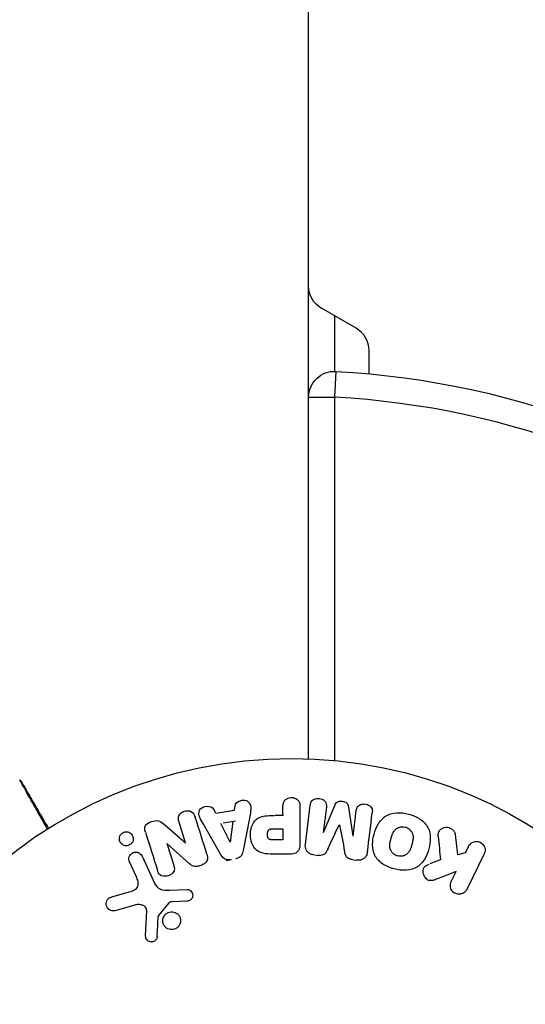
# Model space of a CAD drawing. Units: millimetres. Extents: x -4689 to 5287, y -3092 to 4205.
# Drawn here: x 2133 to 2191, y -1057 to -943 of the extents above; entities that cross this region are included whole.
import ezdxf

# ---------------------------------------------------------------- set-up
doc = ezdxf.new("R2010")
doc.units = ezdxf.units.MM
doc.header["$LTSCALE"] = 20
doc.layers.add('2d', color=230, linetype='Continuous')

msp = doc.modelspace()

# ---------------------------------------------------------------- linework, layer by layer
at = {"layer": '2d'}
for p, q in [((2166, -1029.04), (2166, -52.96)), ((2171.5, -979.13), (2167.5, -976.82)), ((2169, -977.69), (2169, -984.13)), ((2173, -984.41), (2173, -981.73)), ((2169.16, -984.14), (2169, -987.13)), ((2166, -987.13), (2169, -987.13)), ((2169, -987.13), (2169, -1029.24)), ((2155.24, -1035.35), (2155.01, -1034.92)), ((2157.4, -1034.98), (2157.47, -1034.49)), ((2163.02, -1035.6), (2163.02, -1034.58)), ((2164.99, -1034.58), (2164.99, -1038.77)), ((2165.63, -1038.95), (2166.18, -1034.42)), ((2168.05, -1034.65), (2167.7, -1037.57)), ((2167.72, -1037.57), (2169.02, -1034.43)), ((2170.61, -1034.62), (2171.12, -1037.99)), ((2155.23, -1035.34), (2157.4, -1034.98)), ((2159.17, -1035.72), (2158.41, -1039.65)), ((2163.09, -1035.6), (2162.07, -1035.6)), ((2171.14, -1037.99), (2171.5, -1035.07)), ((2149.28, -1036.64), (2151.72, -1038.77)), ((2151.73, -1038.77), (2150.98, -1036.38)), ((2155.79, -1040.09), (2153.8, -1036.62)), ((2156.9, -1038.69), (2155.82, -1036.53)), ((2157.51, -1036.24), (2156.09, -1036.48)), ((2157.23, -1036.29), (2156.92, -1038.69)), ((2161.9, -1037.13), (2163.02, -1037.13)), ((2163.02, -1037.13), (2163.02, -1038.44)), ((2182.98, -1037.81), (2183.25, -1040.18)), ((2149.57, -1038.84), (2150.37, -1041.36)), ((2152.2, -1041.2), (2149.58, -1038.83)), ((2163.02, -1038.44), (2162, -1038.44)), ((2184.51, -1039.2), (2184.15, -1039.93)), ((2146.7, -1040.31), (2148.15, -1043.43)), ((2163.91, -1040.09), (2162.08, -1040.09)), ((2166.68, -1040.18), (2167.11, -1040.24)), ((2184.24, -1039.89), (2183.33, -1040.15)), ((2186.34, -1040.06), (2184.34, -1044.16)), ((2146.04, -1042.71), (2145.24, -1040.99)), ((2156.43, -1040.81), (2157.07, -1040.71)), ((2171.17, -1040.73), (2171.59, -1040.79)), ((2181.34, -1040.71), (2180.05, -1041.21)), ((2183.1, -1042.08), (2180.91, -1042.94)), ((2182.52, -1043.27), (2183.1, -1042.08)), ((2143.19, -1045.04), (2145.22, -1044.45)), ((2149.9, -1044.25), (2151.92, -1044.17)), ((2145.85, -1045.98), (2143.53, -1046.65)), ((2149.8, -1045.74), (2148.62, -1047.2)), ((2151.88, -1045.53), (2150.19, -1045.62)), ((2147.11, -1049.56), (2147.24, -1046.67))]:
    msp.add_line(p, q, dxfattribs=at)
msp.add_circle((2164, -1082), 53, dxfattribs=at)
at = {"layer": '2d', "extrusion": (0, 0, -1)}
for centre, radius, start, end in [((-2169, -974.23), 3, 300, 0), ((-2169, -987.13), 3, 0, 93.017), ((-2164, -1082), 98, 93.017, 165.5122)]:
    msp.add_arc(centre, radius, start, end, dxfattribs=at)
at = {"layer": '2d'}
for centre, radius, start, end in [((2170, -981.73), 3, 0, 60), ((2164, -1082), 95, 15.2584, 86.983)]:
    msp.add_arc(centre, radius, start, end, dxfattribs=at)
for points, knots in [([(2135.74, -1037.17), (2135.53, -1036.81), (2135.34, -1036.46), (2134.95, -1035.77), (2134.76, -1035.43), (2134.39, -1034.79), (2134.21, -1034.48), (2133.72, -1033.61), (2133.43, -1033.1), (2133.14, -1032.57), (2133.08, -1032.48), (2132.98, -1032.29), (2132.93, -1032.2), (2132.8, -1031.97), (2132.72, -1031.84), (2132.62, -1031.65), (2132.58, -1031.58), (2132.56, -1031.54), (2132.55, -1031.53), (2132.55, -1031.52), (2132.55, -1031.52), (2132.54, -1031.5), (2132.53, -1031.5), (2132.53, -1031.48), (2132.52, -1031.48), (2132.52, -1031.48)], [0.00194377, 0.00194377, 0.00194377, 0.00194377, 0.00372039, 0.00372039, 0.00558058, 0.00558058, 0.00744077, 0.00744077, 0.01116116, 0.01116116, 0.01209126, 0.01209126, 0.01302136, 0.01302136, 0.01488155, 0.01488155, 0.01674174, 0.01674174, 0.01767184, 0.01767184, 0.01860194, 0.01860194, 0.02232232, 0.02232232, 0.02888402, 0.02888402, 0.02888402, 0.02888402]), ([(2132.52, -1031.48), (2132.57, -1031.5), (2132.61, -1031.54), (2132.66, -1031.59), (2132.67, -1031.6), (2132.69, -1031.63), (2132.7, -1031.64), (2132.71, -1031.66), (2132.71, -1031.66), (2132.71, -1031.66), (2132.71, -1031.66), (2132.71, -1031.66), (2132.71, -1031.66), (2132.71, -1031.66)], [0, 0, 0, 0, 0.01618521, 0.01618521, 0.02162878, 0.02162878, 0.02570578, 0.02570578, 0.02646963, 0.02646963, 0.02661285, 0.02661285, 0.02662533, 0.02662533, 0.02662533, 0.02662533]), ([(2132.71, -1031.66), (2132.71, -1031.66), (2132.71, -1031.67), (2132.72, -1031.68), (2132.73, -1031.69), (2132.74, -1031.71), (2132.74, -1031.71), (2132.74, -1031.72), (2132.74, -1031.72), (2132.77, -1031.76), (2132.8, -1031.82), (2132.91, -1032.01), (2132.98, -1032.14), (2133.12, -1032.37), (2133.17, -1032.46), (2133.28, -1032.64), (2133.33, -1032.74), (2133.63, -1033.26), (2133.93, -1033.77), (2134.43, -1034.63), (2134.6, -1034.94), (2134.98, -1035.59), (2135.17, -1035.92), (2135.53, -1036.54), (2135.69, -1036.81), (2135.85, -1037.1)], [0.03007316, 0.03007316, 0.03007316, 0.03007316, 0.0365021, 0.0365021, 0.04015231, 0.04015231, 0.04106486, 0.04106486, 0.04197741, 0.04197741, 0.04380252, 0.04380252, 0.04562762, 0.04562762, 0.04654017, 0.04654017, 0.04745273, 0.04745273, 0.05110294, 0.05110294, 0.05292804, 0.05292804, 0.05475315, 0.05475315, 0.05614804, 0.05614804, 0.05614804, 0.05614804]), ([(2157.47, -1034.49), (2157.51, -1034.2), (2157.8, -1033.96), (2158.29, -1033.82), (2158.46, -1033.81), (2158.79, -1033.86), (2158.94, -1033.93), (2159.27, -1034.26), (2159.32, -1034.57), (2159.28, -1035.15), (2159.22, -1035.44), (2159.17, -1035.72)], [0, 0, 0, 0, 0.25, 0.25, 0.375, 0.375, 0.5, 0.5, 0.75, 0.75, 1, 1, 1, 1]), ([(2163.02, -1034.58), (2163.02, -1034.43), (2163.04, -1034.27), (2163.09, -1034.12), (2163.12, -1034.03), (2163.16, -1033.94), (2163.23, -1033.86), (2163.29, -1033.78), (2163.37, -1033.71), (2163.47, -1033.66), (2163.56, -1033.6), (2163.66, -1033.56), (2163.76, -1033.54), (2163.87, -1033.51), (2163.99, -1033.5), (2164.1, -1033.51), (2164.2, -1033.52), (2164.29, -1033.54), (2164.38, -1033.58), (2164.48, -1033.61), (2164.57, -1033.66), (2164.65, -1033.72), (2164.73, -1033.79), (2164.8, -1033.87), (2164.86, -1033.95), (2164.91, -1034.04), (2164.94, -1034.13), (2164.96, -1034.22), (2164.99, -1034.33), (2164.99, -1034.46), (2164.99, -1034.58)], [0, 0, 0, 0, 0.150582, 0.150582, 0.150582, 0.244297, 0.244297, 0.244297, 0.338108, 0.338108, 0.338108, 0.43157, 0.43157, 0.43157, 0.526276, 0.526276, 0.526276, 0.608642, 0.608642, 0.608642, 0.696468, 0.696468, 0.696468, 0.792269, 0.792269, 0.792269, 0.881826, 0.881826, 0.881826, 1, 1, 1, 1]), ([(2166.18, -1034.42), (2166.2, -1034.29), (2166.23, -1034.15), (2166.29, -1034.02), (2166.33, -1033.95), (2166.38, -1033.89), (2166.45, -1033.83), (2166.51, -1033.78), (2166.59, -1033.73), (2166.67, -1033.7), (2166.76, -1033.66), (2166.85, -1033.64), (2166.94, -1033.62), (2167.05, -1033.61), (2167.16, -1033.61), (2167.27, -1033.63), (2167.37, -1033.64), (2167.48, -1033.68), (2167.57, -1033.72), (2167.67, -1033.77), (2167.76, -1033.83), (2167.83, -1033.9), (2167.91, -1033.97), (2167.97, -1034.06), (2168.01, -1034.15), (2168.04, -1034.23), (2168.06, -1034.31), (2168.06, -1034.39), (2168.07, -1034.48), (2168.07, -1034.57), (2168.05, -1034.65)], [0, 0, 0, 0, 0.149412, 0.149412, 0.149412, 0.234669, 0.234669, 0.234669, 0.319552, 0.319552, 0.319552, 0.409122, 0.409122, 0.409122, 0.510496, 0.510496, 0.510496, 0.610839, 0.610839, 0.610839, 0.713767, 0.713767, 0.713767, 0.817551, 0.817551, 0.817551, 0.907085, 0.907085, 0.907085, 1, 1, 1, 1]), ([(2153.8, -1036.62), (2153.66, -1036.37), (2153.51, -1036.11), (2153.28, -1035.57), (2153.23, -1035.27), (2153.5, -1034.71), (2153.85, -1034.55), (2154.52, -1034.51), (2154.87, -1034.64), (2155.01, -1034.9)], [0, 0, 0, 0, 0.25, 0.25, 0.5, 0.5, 0.75, 0.75, 1, 1, 1, 1]), ([(2169.02, -1034.43), (2169.09, -1034.27), (2169.17, -1034.12), (2169.48, -1033.93), (2169.69, -1033.92), (2170.08, -1033.97), (2170.28, -1034.03), (2170.54, -1034.28), (2170.59, -1034.45), (2170.61, -1034.62)], [0, 0, 0, 0, 0.25, 0.25, 0.5, 0.5, 0.75, 0.75, 1, 1, 1, 1]), ([(2171.5, -1035.07), (2171.51, -1034.94), (2171.54, -1034.8), (2171.61, -1034.68), (2171.65, -1034.6), (2171.71, -1034.53), (2171.78, -1034.48), (2171.85, -1034.42), (2171.93, -1034.37), (2172.01, -1034.34), (2172.11, -1034.3), (2172.21, -1034.28), (2172.31, -1034.27), (2172.42, -1034.26), (2172.54, -1034.27), (2172.65, -1034.29), (2172.75, -1034.31), (2172.85, -1034.35), (2172.95, -1034.4), (2173.04, -1034.45), (2173.13, -1034.52), (2173.2, -1034.6), (2173.26, -1034.67), (2173.31, -1034.75), (2173.34, -1034.84), (2173.37, -1034.94), (2173.38, -1035.04), (2173.38, -1035.14), (2173.38, -1035.19), (2173.37, -1035.25), (2173.37, -1035.3)], [0, 0, 0, 0, 0.149557, 0.149557, 0.149557, 0.240892, 0.240892, 0.240892, 0.331834, 0.331834, 0.331834, 0.428634, 0.428634, 0.428634, 0.53396, 0.53396, 0.53396, 0.633918, 0.633918, 0.633918, 0.73669, 0.73669, 0.73669, 0.833499, 0.833499, 0.833499, 0.94118, 0.94118, 0.94118, 1, 1, 1, 1]), ([(2150.98, -1036.38), (2150.91, -1036.14), (2150.86, -1035.88), (2151.07, -1035.39), (2151.32, -1035.19), (2151.88, -1035.01), (2152.2, -1035.02), (2152.67, -1035.3), (2152.78, -1035.55), (2152.86, -1035.79)], [0, 0, 0, 0, 0.25, 0.25, 0.5, 0.5, 0.75, 0.75, 1, 1, 1, 1]), ([(2162.08, -1040.09), (2161.72, -1040.09), (2161.35, -1040.08), (2160.62, -1039.98), (2160.26, -1039.86), (2159.71, -1039.43), (2159.54, -1039.13), (2159.31, -1038.52), (2159.25, -1038.19), (2159.24, -1037.55), (2159.29, -1037.22), (2159.5, -1036.6), (2159.65, -1036.29), (2160.18, -1035.83), (2160.54, -1035.71), (2161.27, -1035.6), (2161.64, -1035.6), (2162.01, -1035.6)], [0, 0, 0, 0, 0.125, 0.125, 0.25, 0.25, 0.375, 0.375, 0.5, 0.5, 0.625, 0.625, 0.75, 0.75, 0.875, 0.875, 1, 1, 1, 1]), ([(2175.9, -1041.79), (2175.44, -1041.67), (2174.99, -1041.48), (2174.21, -1040.97), (2173.88, -1040.63), (2173.48, -1039.84), (2173.41, -1039.4), (2173.41, -1038.56), (2173.47, -1038.15), (2173.69, -1037.35), (2173.85, -1036.96), (2174.27, -1036.24), (2174.55, -1035.91), (2175.66, -1035.19), (2176.7, -1035.2), (2177.61, -1035.45)], [0, 0, 0, 0, 0.0625, 0.0625, 0.125, 0.125, 0.1875, 0.1875, 0.25, 0.25, 0.3125, 0.3125, 0.375, 0.375, 0.5, 0.5, 0.5, 0.5]), ([(2177.61, -1035.45), (2178.06, -1035.57), (2178.51, -1035.76), (2179.29, -1036.27), (2179.63, -1036.62), (2180.02, -1037.4), (2180.09, -1037.83), (2180.1, -1038.66), (2180.03, -1039.08), (2179.82, -1039.87), (2179.67, -1040.26), (2179.24, -1040.98), (2178.96, -1041.32), (2178.23, -1041.8), (2177.77, -1041.92), (2176.84, -1041.98), (2176.36, -1041.91), (2175.9, -1041.79)], [0.5, 0.5, 0.5, 0.5, 0.5625, 0.5625, 0.625, 0.625, 0.6875, 0.6875, 0.75, 0.75, 0.8125, 0.8125, 0.875, 0.875, 0.9375, 0.9375, 1, 1, 1, 1]), ([(2147.09, -1037.52), (2147.01, -1037.28), (2146.96, -1037.01), (2147.24, -1036.55), (2147.52, -1036.4), (2148.06, -1036.21), (2148.36, -1036.16), (2148.88, -1036.3), (2149.09, -1036.47), (2149.28, -1036.64)], [0, 0, 0, 0, 0.25, 0.25, 0.5, 0.5, 0.75, 0.75, 1, 1, 1, 1]), ([(2162, -1038.44), (2161.97, -1038.44), (2161.93, -1038.44), (2161.88, -1038.44), (2161.87, -1038.44), (2161.86, -1038.44), (2161.85, -1038.44), (2161.85, -1038.44), (2161.82, -1038.44), (2161.78, -1038.44), (2161.74, -1038.43), (2161.72, -1038.43), (2161.71, -1038.43), (2161.7, -1038.43), (2161.67, -1038.43), (2161.63, -1038.42), (2161.59, -1038.41), (2161.57, -1038.4), (2161.56, -1038.4), (2161.5, -1038.38), (2161.45, -1038.36), (2161.4, -1038.32), (2161.37, -1038.29), (2161.35, -1038.27), (2161.34, -1038.25), (2161.33, -1038.23), (2161.31, -1038.21), (2161.3, -1038.18), (2161.28, -1038.15), (2161.27, -1038.12), (2161.27, -1038.11), (2161.26, -1038.08), (2161.25, -1038.06), (2161.24, -1038.01), (2161.24, -1037.99), (2161.23, -1037.93), (2161.22, -1037.88), (2161.22, -1037.81), (2161.22, -1037.79), (2161.22, -1037.75), (2161.22, -1037.72), (2161.23, -1037.68), (2161.23, -1037.64), (2161.23, -1037.61), (2161.24, -1037.59), (2161.24, -1037.58), (2161.25, -1037.54), (2161.26, -1037.51), (2161.27, -1037.48), (2161.28, -1037.46), (2161.28, -1037.45), (2161.29, -1037.41), (2161.31, -1037.38), (2161.33, -1037.35), (2161.34, -1037.33), (2161.35, -1037.33), (2161.37, -1037.3), (2161.39, -1037.28), (2161.42, -1037.25), (2161.44, -1037.23), (2161.48, -1037.21), (2161.52, -1037.19), (2161.55, -1037.18), (2161.58, -1037.17), (2161.59, -1037.17), (2161.62, -1037.16), (2161.66, -1037.15), (2161.7, -1037.14), (2161.72, -1037.14), (2161.74, -1037.14), (2161.8, -1037.13), (2161.85, -1037.13), (2161.9, -1037.13)], [0, 0, 0, 0, 0.03125, 0.046875, 0.054688, 0.058594, 0.058594, 0.0625, 0.0625, 0.09375, 0.109375, 0.117188, 0.117188, 0.125, 0.125, 0.15625, 0.171875, 0.171875, 0.1875, 0.1875, 0.25, 0.25, 0.28125, 0.296875, 0.296875, 0.3125, 0.3125, 0.34375, 0.359375, 0.359375, 0.375, 0.375, 0.40625, 0.40625, 0.4375, 0.4375, 0.5, 0.5, 0.53125, 0.53125, 0.5625, 0.5625, 0.59375, 0.609375, 0.609375, 0.625, 0.625, 0.65625, 0.671875, 0.671875, 0.6875, 0.6875, 0.71875, 0.734375, 0.734375, 0.75, 0.75, 0.78125, 0.78125, 0.8125, 0.8125, 0.84375, 0.859375, 0.859375, 0.875, 0.875, 0.90625, 0.921875, 0.921875, 0.9375, 0.9375, 1, 1, 1, 1]), ([(2176.3, -1040.29), (2176.25, -1040.28), (2176.2, -1040.26), (2176.1, -1040.22), (2176.05, -1040.19), (2175.95, -1040.13), (2175.91, -1040.1), (2175.83, -1040.04), (2175.78, -1040), (2175.67, -1039.88), (2175.61, -1039.8), (2175.53, -1039.66), (2175.5, -1039.59), (2175.47, -1039.52), (2175.45, -1039.48), (2175.45, -1039.45), (2175.43, -1039.38), (2175.41, -1039.31), (2175.4, -1039.22), (2175.4, -1039.19), (2175.4, -1039.16), (2175.4, -1039.15), (2175.4, -1039.09), (2175.4, -1039.02), (2175.41, -1038.93), (2175.41, -1038.9), (2175.41, -1038.87), (2175.42, -1038.86), (2175.42, -1038.8), (2175.43, -1038.74), (2175.45, -1038.65), (2175.46, -1038.61), (2175.47, -1038.59), (2175.47, -1038.57), (2175.47, -1038.57), (2175.48, -1038.54), (2175.49, -1038.51), (2175.5, -1038.47), (2175.5, -1038.45), (2175.51, -1038.43), (2175.51, -1038.42), (2175.51, -1038.41), (2175.52, -1038.39), (2175.53, -1038.35), (2175.54, -1038.32), (2175.54, -1038.3), (2175.56, -1038.25), (2175.57, -1038.21), (2175.58, -1038.17), (2175.58, -1038.16), (2175.58, -1038.15), (2175.58, -1038.15), (2175.59, -1038.12), (2175.6, -1038.08), (2175.61, -1038.05), (2175.62, -1038.02), (2175.62, -1038.02), (2175.64, -1037.95), (2175.66, -1037.88), (2175.69, -1037.8), (2175.7, -1037.77), (2175.71, -1037.75), (2175.72, -1037.74), (2175.74, -1037.68), (2175.77, -1037.62), (2175.81, -1037.54), (2175.83, -1037.51), (2175.84, -1037.49), (2175.84, -1037.48), (2175.88, -1037.43), (2175.91, -1037.39), (2175.97, -1037.31), (2176, -1037.28), (2176.11, -1037.18), (2176.19, -1037.12), (2176.32, -1037.04), (2176.37, -1037.02), (2176.46, -1036.98), (2176.51, -1036.97), (2176.62, -1036.94), (2176.69, -1036.92), (2176.77, -1036.91), (2176.83, -1036.91), (2176.85, -1036.91), (2176.99, -1036.9), (2177.1, -1036.92), (2177.21, -1036.95)], [0, 0, 0, 0, 0.0156406, 0.0156406, 0.0312813, 0.0312813, 0.0469219, 0.0469219, 0.0625626, 0.0625626, 0.0938438, 0.0938438, 0.1094845, 0.1173048, 0.1173048, 0.1251251, 0.1251251, 0.1407658, 0.1485861, 0.1524962, 0.1524962, 0.1564064, 0.1564064, 0.172047, 0.1798674, 0.1837775, 0.1837775, 0.1876877, 0.1876877, 0.2033283, 0.2111486, 0.2150588, 0.2170139, 0.2170139, 0.218969, 0.218969, 0.2267893, 0.2306994, 0.2326545, 0.2326545, 0.2346096, 0.2346096, 0.2424299, 0.2463401, 0.2463401, 0.2502502, 0.2502502, 0.2580706, 0.2619807, 0.2639358, 0.2639358, 0.2658909, 0.2658909, 0.2737112, 0.2776214, 0.2776214, 0.2815315, 0.2815315, 0.2971722, 0.3049925, 0.3089026, 0.3089026, 0.3128128, 0.3128128, 0.3284534, 0.3362738, 0.3401839, 0.3401839, 0.3440941, 0.3440941, 0.3597347, 0.3597347, 0.3753754, 0.3753754, 0.4066566, 0.4066566, 0.4222973, 0.4222973, 0.4379379, 0.4379379, 0.4535785, 0.4613989, 0.4613989, 0.4692192, 0.4692192, 0.5005005, 0.5005005, 0.5005005, 0.5005005]), ([(2177.21, -1036.95), (2177.26, -1036.96), (2177.33, -1036.99), (2177.41, -1037.02), (2177.46, -1037.05), (2177.48, -1037.06), (2177.55, -1037.11), (2177.6, -1037.14), (2177.68, -1037.2), (2177.72, -1037.24), (2177.83, -1037.36), (2177.89, -1037.44), (2177.97, -1037.57), (2177.99, -1037.62), (2178.03, -1037.71), (2178.05, -1037.76), (2178.07, -1037.85), (2178.09, -1037.92), (2178.1, -1038.01), (2178.1, -1038.05), (2178.1, -1038.07), (2178.1, -1038.08), (2178.1, -1038.14), (2178.1, -1038.21), (2178.1, -1038.3), (2178.09, -1038.33), (2178.09, -1038.36), (2178.09, -1038.37), (2178.08, -1038.42), (2178.07, -1038.49), (2178.05, -1038.58), (2178.04, -1038.61), (2178.04, -1038.64), (2178.03, -1038.66), (2178.03, -1038.69), (2178.02, -1038.72), (2178.01, -1038.76), (2178, -1038.78), (2178, -1038.79), (2178, -1038.8), (2177.99, -1038.83), (2177.98, -1038.88), (2177.95, -1038.98), (2177.94, -1039.03), (2177.93, -1039.06), (2177.93, -1039.07), (2177.92, -1039.08), (2177.92, -1039.08), (2177.91, -1039.11), (2177.9, -1039.15), (2177.89, -1039.19), (2177.89, -1039.2), (2177.88, -1039.21), (2177.88, -1039.22), (2177.87, -1039.28), (2177.84, -1039.35), (2177.82, -1039.42), (2177.8, -1039.46), (2177.8, -1039.48), (2177.79, -1039.48), (2177.77, -1039.54), (2177.74, -1039.61), (2177.7, -1039.69), (2177.68, -1039.72), (2177.67, -1039.74), (2177.66, -1039.74), (2177.63, -1039.8), (2177.6, -1039.84), (2177.54, -1039.92), (2177.51, -1039.95), (2177.4, -1040.05), (2177.32, -1040.11), (2177.19, -1040.19), (2177.14, -1040.21), (2177.05, -1040.25), (2177, -1040.27), (2176.89, -1040.3), (2176.81, -1040.32), (2176.74, -1040.32), (2176.68, -1040.33), (2176.66, -1040.33), (2176.52, -1040.33), (2176.41, -1040.32), (2176.3, -1040.29)], [0.5005005, 0.5005005, 0.5005005, 0.5005005, 0.5161098, 0.5239145, 0.5239145, 0.5317192, 0.5317192, 0.5473285, 0.5473285, 0.5629379, 0.5629379, 0.5941566, 0.5941566, 0.609766, 0.609766, 0.6253754, 0.6253754, 0.6409847, 0.6487894, 0.6526917, 0.6526917, 0.6565941, 0.6565941, 0.6722034, 0.6800081, 0.6839105, 0.6839105, 0.6878128, 0.6878128, 0.7034222, 0.7112268, 0.7151292, 0.7151292, 0.7190315, 0.7190315, 0.7268362, 0.7307385, 0.7326897, 0.7326897, 0.7346409, 0.7346409, 0.7502502, 0.7502502, 0.7580549, 0.7619573, 0.7639084, 0.7639084, 0.7658596, 0.7658596, 0.7736643, 0.7775666, 0.7795178, 0.7795178, 0.781469, 0.781469, 0.7970783, 0.804883, 0.8087853, 0.8087853, 0.8126877, 0.8126877, 0.828297, 0.8361017, 0.8400041, 0.8400041, 0.8439064, 0.8439064, 0.8595158, 0.8595158, 0.8751251, 0.8751251, 0.9063438, 0.9063438, 0.9219532, 0.9219532, 0.9375626, 0.9375626, 0.9531719, 0.9609766, 0.9609766, 0.9687813, 0.9687813, 1, 1, 1, 1]), ([(2181.01, -1038.05), (2181, -1037.92), (2181, -1037.78), (2181.03, -1037.65), (2181.05, -1037.55), (2181.09, -1037.45), (2181.15, -1037.37), (2181.21, -1037.28), (2181.29, -1037.21), (2181.38, -1037.15), (2181.48, -1037.08), (2181.6, -1037.02), (2181.72, -1036.99), (2181.83, -1036.96), (2181.96, -1036.96), (2182.08, -1036.97), (2182.19, -1036.99), (2182.29, -1037.02), (2182.39, -1037.06), (2182.49, -1037.1), (2182.59, -1037.16), (2182.67, -1037.23), (2182.75, -1037.3), (2182.82, -1037.38), (2182.87, -1037.47), (2182.92, -1037.55), (2182.95, -1037.64), (2182.97, -1037.73), (2182.97, -1037.75), (2182.98, -1037.78), (2182.98, -1037.81)], [0, 0, 0, 0, 0.137001, 0.137001, 0.137001, 0.246393, 0.246393, 0.246393, 0.354986, 0.354986, 0.354986, 0.477177, 0.477177, 0.477177, 0.591071, 0.591071, 0.591071, 0.686744, 0.686744, 0.686744, 0.786579, 0.786579, 0.786579, 0.884953, 0.884953, 0.884953, 0.973899, 0.973899, 0.973899, 1, 1, 1, 1]), ([(2145.45, -1038.87), (2145.42, -1038.91), (2145.37, -1038.95), (2145.33, -1038.98), (2145.26, -1039.02), (2145.18, -1039.06), (2145.1, -1039.08), (2145.02, -1039.1), (2144.95, -1039.11), (2144.87, -1039.11), (2144.79, -1039.11), (2144.71, -1039.1), (2144.64, -1039.08), (2144.56, -1039.05), (2144.48, -1039.02), (2144.42, -1038.97), (2144.34, -1038.92), (2144.28, -1038.86), (2144.23, -1038.79), (2144.17, -1038.71), (2144.12, -1038.62), (2144.1, -1038.52), (2144.07, -1038.42), (2144.06, -1038.31), (2144.07, -1038.2), (2144.09, -1038.1), (2144.12, -1037.99), (2144.18, -1037.9), (2144.21, -1037.84), (2144.25, -1037.79), (2144.3, -1037.74)], [0.5, 0.5, 0.5, 0.5, 0.5308264, 0.5308264, 0.5308264, 0.5764939, 0.5764939, 0.5764939, 0.619222, 0.619222, 0.619222, 0.6634255, 0.6634255, 0.6634255, 0.7123401, 0.7123401, 0.7123401, 0.7680844, 0.7680844, 0.7680844, 0.8308981, 0.8308981, 0.8308981, 0.8977418, 0.8977418, 0.8977418, 0.9621491, 0.9621491, 0.9621491, 1, 1, 1, 1]), ([(2144.3, -1037.74), (2144.35, -1037.68), (2144.42, -1037.63), (2144.49, -1037.6), (2144.56, -1037.56), (2144.63, -1037.53), (2144.71, -1037.51), (2144.79, -1037.5), (2144.86, -1037.49), (2144.94, -1037.5), (2145.02, -1037.5), (2145.1, -1037.52), (2145.17, -1037.55), (2145.25, -1037.58), (2145.32, -1037.62), (2145.38, -1037.68), (2145.46, -1037.73), (2145.52, -1037.81), (2145.57, -1037.88), (2145.62, -1037.97), (2145.66, -1038.07), (2145.67, -1038.17), (2145.69, -1038.27), (2145.69, -1038.38), (2145.66, -1038.49), (2145.64, -1038.59), (2145.6, -1038.69), (2145.53, -1038.78), (2145.51, -1038.81), (2145.48, -1038.84), (2145.45, -1038.87)], [0, 0, 0, 0, 0.0433665, 0.0433665, 0.0433665, 0.0868094, 0.0868094, 0.0868094, 0.1295054, 0.1295054, 0.1295054, 0.1746613, 0.1746613, 0.1746613, 0.2253036, 0.2253036, 0.2253036, 0.2831823, 0.2831823, 0.2831823, 0.3477345, 0.3477345, 0.3477345, 0.4147773, 0.4147773, 0.4147773, 0.4773892, 0.4773892, 0.4773892, 0.5, 0.5, 0.5, 0.5]), ([(2164.99, -1038.77), (2164.99, -1038.96), (2164.98, -1039.16), (2164.93, -1039.35), (2164.91, -1039.46), (2164.87, -1039.56), (2164.81, -1039.66), (2164.76, -1039.74), (2164.7, -1039.81), (2164.63, -1039.87), (2164.56, -1039.93), (2164.47, -1039.98), (2164.38, -1040.01), (2164.27, -1040.05), (2164.15, -1040.08), (2164.03, -1040.08), (2163.99, -1040.09), (2163.95, -1040.09), (2163.91, -1040.09)], [0, 0, 0, 0, 0.31317, 0.31317, 0.31317, 0.49167, 0.49167, 0.49167, 0.632378, 0.632378, 0.632378, 0.773792, 0.773792, 0.773792, 0.946691, 0.946691, 0.946691, 1, 1, 1, 1]), ([(2166.61, -1040.18), (2166.48, -1040.16), (2166.35, -1040.12), (2166.23, -1040.07), (2166.11, -1040.02), (2166, -1039.94), (2165.91, -1039.85), (2165.83, -1039.78), (2165.76, -1039.68), (2165.71, -1039.58), (2165.67, -1039.49), (2165.64, -1039.38), (2165.63, -1039.28), (2165.61, -1039.17), (2165.61, -1039.06), (2165.63, -1038.95)], [0, 0, 0, 0, 0.211935, 0.211935, 0.211935, 0.42554, 0.42554, 0.42554, 0.616183, 0.616183, 0.616183, 0.804578, 0.804578, 0.804578, 1, 1, 1, 1]), ([(2168.21, -1039.52), (2168.15, -1039.63), (2168.1, -1039.75), (2168.03, -1039.85), (2167.98, -1039.93), (2167.93, -1040.01), (2167.85, -1040.07), (2167.8, -1040.11), (2167.73, -1040.15), (2167.66, -1040.18), (2167.58, -1040.21), (2167.48, -1040.23), (2167.39, -1040.24), (2167.27, -1040.25), (2167.15, -1040.24), (2167.04, -1040.23)], [0, 0, 0, 0, 0.262214, 0.262214, 0.262214, 0.45352, 0.45352, 0.45352, 0.59911, 0.59911, 0.59911, 0.778355, 0.778355, 0.778355, 1, 1, 1, 1]), ([(2184.52, -1039.18), (2184.63, -1038.95), (2184.81, -1038.77), (2185.3, -1038.58), (2185.6, -1038.58), (2186.12, -1038.83), (2186.32, -1039.07), (2186.47, -1039.58), (2186.44, -1039.84), (2186.34, -1040.06)], [0, 0, 0, 0, 0.25, 0.25, 0.5, 0.5, 0.75, 0.75, 1, 1, 1, 1]), ([(2145.24, -1040.99), (2145.2, -1040.9), (2145.17, -1040.8), (2145.16, -1040.7), (2145.16, -1040.6), (2145.17, -1040.49), (2145.21, -1040.39), (2145.24, -1040.29), (2145.29, -1040.2), (2145.36, -1040.12), (2145.42, -1040.06), (2145.49, -1040), (2145.57, -1039.95), (2145.65, -1039.91), (2145.72, -1039.88), (2145.8, -1039.86), (2145.88, -1039.85), (2145.96, -1039.84), (2146.04, -1039.85), (2146.12, -1039.86), (2146.2, -1039.87), (2146.27, -1039.9), (2146.35, -1039.94), (2146.42, -1039.98), (2146.48, -1040.03), (2146.56, -1040.09), (2146.62, -1040.16), (2146.66, -1040.24), (2146.68, -1040.26), (2146.69, -1040.29), (2146.7, -1040.31)], [0, 0, 0, 0, 0.128283, 0.128283, 0.128283, 0.257197, 0.257197, 0.257197, 0.376438, 0.376438, 0.376438, 0.47937, 0.47937, 0.47937, 0.570293, 0.570293, 0.570293, 0.657943, 0.657943, 0.657943, 0.74995, 0.74995, 0.74995, 0.851832, 0.851832, 0.851832, 0.966572, 0.966572, 0.966572, 1, 1, 1, 1]), ([(2154.21, -1040.08), (2154.26, -1040.22), (2154.29, -1040.37), (2154.3, -1040.53), (2154.3, -1040.61), (2154.29, -1040.69), (2154.26, -1040.77), (2154.23, -1040.85), (2154.19, -1040.93), (2154.13, -1041), (2154.06, -1041.08), (2153.97, -1041.15), (2153.88, -1041.21), (2153.72, -1041.31), (2153.54, -1041.39), (2153.36, -1041.44), (2153.23, -1041.48), (2153.1, -1041.51), (2152.96, -1041.52), (2152.86, -1041.52), (2152.76, -1041.51), (2152.66, -1041.48), (2152.57, -1041.45), (2152.48, -1041.41), (2152.4, -1041.36), (2152.33, -1041.31), (2152.26, -1041.26), (2152.2, -1041.2)], [0, 0, 0, 0, 0.1575, 0.1575, 0.1575, 0.241033, 0.241033, 0.241033, 0.325709, 0.325709, 0.325709, 0.429473, 0.429473, 0.429473, 0.603377, 0.603377, 0.603377, 0.728155, 0.728155, 0.728155, 0.821685, 0.821685, 0.821685, 0.914881, 0.914881, 0.914881, 1, 1, 1, 1]), ([(2156.92, -1040.73), (2156.81, -1040.75), (2156.71, -1040.75), (2156.61, -1040.74), (2156.51, -1040.73), (2156.41, -1040.7), (2156.32, -1040.65), (2156.24, -1040.61), (2156.16, -1040.56), (2156.1, -1040.49), (2155.97, -1040.38), (2155.88, -1040.24), (2155.79, -1040.09)], [0, 0, 0, 0, 0.210571, 0.210571, 0.210571, 0.422328, 0.422328, 0.422328, 0.621156, 0.621156, 0.621156, 1, 1, 1, 1]), ([(2158.41, -1039.65), (2158.39, -1039.76), (2158.37, -1039.88), (2158.33, -1039.98), (2158.29, -1040.09), (2158.23, -1040.2), (2158.15, -1040.3), (2158.09, -1040.37), (2158.02, -1040.43), (2157.94, -1040.48), (2157.86, -1040.54), (2157.76, -1040.58), (2157.67, -1040.6), (2157.63, -1040.61), (2157.6, -1040.62), (2157.56, -1040.62)], [0, 0, 0, 0, 0.258514, 0.258514, 0.258514, 0.521139, 0.521139, 0.521139, 0.723781, 0.723781, 0.723781, 0.926502, 0.926502, 0.926502, 1, 1, 1, 1]), ([(2171.13, -1040.73), (2171, -1040.71), (2170.86, -1040.69), (2170.73, -1040.63), (2170.65, -1040.6), (2170.58, -1040.57), (2170.51, -1040.52), (2170.45, -1040.47), (2170.4, -1040.4), (2170.35, -1040.34), (2170.28, -1040.22), (2170.24, -1040.08), (2170.21, -1039.95), (2170.2, -1039.89), (2170.18, -1039.82), (2170.17, -1039.76)], [0, 0, 0, 0, 0.262144, 0.262144, 0.262144, 0.418954, 0.418954, 0.418954, 0.577827, 0.577827, 0.577827, 0.864518, 0.864518, 0.864518, 1, 1, 1, 1]), ([(2172.81, -1039.83), (2172.79, -1039.98), (2172.75, -1040.13), (2172.68, -1040.26), (2172.63, -1040.36), (2172.56, -1040.45), (2172.48, -1040.53), (2172.39, -1040.6), (2172.29, -1040.67), (2172.18, -1040.71), (2172.07, -1040.75), (2171.95, -1040.78), (2171.84, -1040.79), (2171.75, -1040.8), (2171.65, -1040.79), (2171.56, -1040.78)], [0, 0, 0, 0, 0.270608, 0.270608, 0.270608, 0.467141, 0.467141, 0.467141, 0.66447, 0.66447, 0.66447, 0.851846, 0.851846, 0.851846, 1, 1, 1, 1]), ([(2150.37, -1041.36), (2150.41, -1041.51), (2150.45, -1041.65), (2150.45, -1041.8), (2150.45, -1041.88), (2150.43, -1041.96), (2150.41, -1042.03), (2150.38, -1042.11), (2150.33, -1042.18), (2150.28, -1042.24), (2150.21, -1042.32), (2150.13, -1042.39), (2150.04, -1042.44), (2149.93, -1042.52), (2149.8, -1042.57), (2149.67, -1042.61), (2149.54, -1042.64), (2149.4, -1042.66), (2149.27, -1042.65), (2149.17, -1042.65), (2149.08, -1042.63), (2148.99, -1042.6), (2148.92, -1042.57), (2148.85, -1042.53), (2148.79, -1042.49), (2148.72, -1042.43), (2148.66, -1042.35), (2148.62, -1042.27), (2148.56, -1042.17), (2148.52, -1042.07), (2148.49, -1041.96)], [0, 0, 0, 0, 0.149047, 0.149047, 0.149047, 0.224258, 0.224258, 0.224258, 0.300011, 0.300011, 0.300011, 0.394683, 0.394683, 0.394683, 0.514913, 0.514913, 0.514913, 0.635701, 0.635701, 0.635701, 0.72283, 0.72283, 0.72283, 0.796261, 0.796261, 0.796261, 0.886016, 0.886016, 0.886016, 1, 1, 1, 1]), ([(2180.91, -1042.94), (2180.73, -1043.01), (2180.56, -1043.08), (2180.37, -1043.12), (2180.29, -1043.14), (2180.21, -1043.15), (2180.13, -1043.15), (2180.06, -1043.15), (2179.99, -1043.14), (2179.92, -1043.12), (2179.85, -1043.1), (2179.79, -1043.07), (2179.73, -1043.03), (2179.65, -1042.97), (2179.58, -1042.9), (2179.53, -1042.83), (2179.44, -1042.72), (2179.37, -1042.6), (2179.33, -1042.47), (2179.28, -1042.34), (2179.25, -1042.2), (2179.25, -1042.07), (2179.25, -1041.98), (2179.26, -1041.88), (2179.29, -1041.79), (2179.31, -1041.72), (2179.35, -1041.65), (2179.4, -1041.59), (2179.46, -1041.52), (2179.54, -1041.46), (2179.62, -1041.41), (2179.73, -1041.34), (2179.86, -1041.29), (2179.98, -1041.24)], [0, 0, 0, 0, 0.15747, 0.15747, 0.15747, 0.224864, 0.224864, 0.224864, 0.280831, 0.280831, 0.280831, 0.337178, 0.337178, 0.337178, 0.4143, 0.4143, 0.4143, 0.530418, 0.530418, 0.530418, 0.649048, 0.649048, 0.649048, 0.732954, 0.732954, 0.732954, 0.801253, 0.801253, 0.801253, 0.885427, 0.885427, 0.885427, 1, 1, 1, 1]), ([(2145.22, -1044.45), (2145.42, -1044.39), (2145.62, -1044.33), (2145.99, -1044.13), (2146.16, -1043.98), (2146.29, -1043.61), (2146.27, -1043.42), (2146.19, -1043.05), (2146.12, -1042.88), (2146.04, -1042.71)], [0, 0, 0, 0, 0.25, 0.25, 0.5, 0.5, 0.75, 0.75, 1, 1, 1, 1]), ([(2148.15, -1043.43), (2148.29, -1043.73), (2148.5, -1044.01), (2149.15, -1044.28), (2149.53, -1044.26), (2149.9, -1044.25)], [0, 0, 0, 0, 0.5, 0.5, 1, 1, 1, 1]), ([(2184.34, -1044.16), (2184.28, -1044.27), (2184.21, -1044.37), (2184.11, -1044.46), (2184.02, -1044.55), (2183.91, -1044.62), (2183.78, -1044.66), (2183.67, -1044.71), (2183.54, -1044.73), (2183.41, -1044.73), (2183.3, -1044.73), (2183.18, -1044.7), (2183.07, -1044.66), (2182.98, -1044.63), (2182.88, -1044.57), (2182.8, -1044.51), (2182.72, -1044.45), (2182.65, -1044.37), (2182.6, -1044.29), (2182.54, -1044.21), (2182.49, -1044.12), (2182.46, -1044.02), (2182.43, -1043.92), (2182.42, -1043.81), (2182.42, -1043.71), (2182.42, -1043.59), (2182.44, -1043.48), (2182.48, -1043.37), (2182.49, -1043.34), (2182.5, -1043.3), (2182.52, -1043.27)], [0, 0, 0, 0, 0.125499, 0.125499, 0.125499, 0.251629, 0.251629, 0.251629, 0.369238, 0.369238, 0.369238, 0.472705, 0.472705, 0.472705, 0.56563, 0.56563, 0.56563, 0.655478, 0.655478, 0.655478, 0.749078, 0.749078, 0.749078, 0.851455, 0.851455, 0.851455, 0.96528, 0.96528, 0.96528, 1, 1, 1, 1]), ([(2143.53, -1046.65), (2143.46, -1046.67), (2143.39, -1046.67), (2143.32, -1046.67), (2143.26, -1046.67), (2143.19, -1046.65), (2143.13, -1046.63), (2143.03, -1046.59), (2142.94, -1046.54), (2142.86, -1046.48), (2142.79, -1046.41), (2142.72, -1046.34), (2142.67, -1046.25), (2142.61, -1046.16), (2142.57, -1046.05), (2142.56, -1045.94), (2142.55, -1045.84), (2142.55, -1045.74), (2142.58, -1045.64), (2142.6, -1045.54), (2142.65, -1045.44), (2142.71, -1045.35), (2142.75, -1045.3), (2142.8, -1045.24), (2142.86, -1045.2), (2142.94, -1045.14), (2143.02, -1045.1), (2143.11, -1045.07), (2143.14, -1045.06), (2143.17, -1045.05), (2143.19, -1045.04)], [0, 0, 0, 0, 0.078905, 0.078905, 0.078905, 0.156895, 0.156895, 0.156895, 0.278767, 0.278767, 0.278767, 0.402824, 0.402824, 0.402824, 0.540222, 0.540222, 0.540222, 0.661123, 0.661123, 0.661123, 0.781936, 0.781936, 0.781936, 0.864404, 0.864404, 0.864404, 0.968184, 0.968184, 0.968184, 1, 1, 1, 1]), ([(2151.92, -1044.17), (2151.98, -1044.17), (2152.04, -1044.17), (2152.09, -1044.19), (2152.15, -1044.21), (2152.2, -1044.24), (2152.25, -1044.27), (2152.32, -1044.32), (2152.38, -1044.38), (2152.43, -1044.44), (2152.48, -1044.51), (2152.52, -1044.59), (2152.54, -1044.67), (2152.57, -1044.76), (2152.58, -1044.85), (2152.56, -1044.94), (2152.55, -1045.02), (2152.53, -1045.1), (2152.49, -1045.17), (2152.45, -1045.24), (2152.4, -1045.31), (2152.33, -1045.37), (2152.29, -1045.41), (2152.24, -1045.44), (2152.18, -1045.46), (2152.11, -1045.49), (2152.03, -1045.51), (2151.96, -1045.52), (2151.93, -1045.52), (2151.91, -1045.52), (2151.88, -1045.53)], [0, 0, 0, 0, 0.082221, 0.082221, 0.082221, 0.163511, 0.163511, 0.163511, 0.287426, 0.287426, 0.287426, 0.413061, 0.413061, 0.413061, 0.546586, 0.546586, 0.546586, 0.661904, 0.661904, 0.661904, 0.780544, 0.780544, 0.780544, 0.862621, 0.862621, 0.862621, 0.966358, 0.966358, 0.966358, 1, 1, 1, 1]), ([(2147.24, -1046.67), (2147.24, -1046.58), (2147.23, -1046.49), (2147.2, -1046.4), (2147.17, -1046.33), (2147.13, -1046.25), (2147.07, -1046.19), (2147.02, -1046.14), (2146.96, -1046.1), (2146.89, -1046.06), (2146.79, -1046.01), (2146.67, -1045.97), (2146.55, -1045.95), (2146.37, -1045.92), (2146.18, -1045.92), (2146, -1045.95), (2145.95, -1045.96), (2145.9, -1045.97), (2145.85, -1045.98)], [0, 0, 0, 0, 0.155271, 0.155271, 0.155271, 0.300602, 0.300602, 0.300602, 0.425017, 0.425017, 0.425017, 0.625972, 0.625972, 0.625972, 0.919161, 0.919161, 0.919161, 1, 1, 1, 1]), ([(2150.19, -1045.62), (2150.15, -1045.62), (2150.11, -1045.62), (2150.07, -1045.62), (2150.03, -1045.63), (2149.98, -1045.63), (2149.93, -1045.65), (2149.9, -1045.66), (2149.87, -1045.67), (2149.85, -1045.69), (2149.83, -1045.7), (2149.81, -1045.72), (2149.8, -1045.74)], [0, 0, 0, 0, 0.271486, 0.271486, 0.271486, 0.613888, 0.613888, 0.613888, 0.826923, 0.826923, 0.826923, 1, 1, 1, 1]), ([(2148.62, -1047.2), (2148.6, -1047.21), (2148.59, -1047.23), (2148.59, -1047.25), (2148.58, -1047.27), (2148.58, -1047.28), (2148.58, -1047.3)], [0, 0, 0, 0, 0.529214, 0.529214, 0.529214, 1, 1, 1, 1]), ([(2151.01, -1048.33), (2150.98, -1048.39), (2150.93, -1048.45), (2150.89, -1048.5), (2150.81, -1048.59), (2150.71, -1048.66), (2150.61, -1048.71), (2150.51, -1048.76), (2150.41, -1048.8), (2150.3, -1048.82), (2150.19, -1048.83), (2150.09, -1048.84), (2149.98, -1048.82), (2149.88, -1048.8), (2149.77, -1048.77), (2149.68, -1048.73), (2149.58, -1048.68), (2149.48, -1048.61), (2149.4, -1048.53), (2149.32, -1048.45), (2149.25, -1048.35), (2149.2, -1048.25), (2149.14, -1048.14), (2149.11, -1048.01), (2149.1, -1047.89), (2149.09, -1047.76), (2149.1, -1047.63), (2149.14, -1047.51), (2149.16, -1047.42), (2149.2, -1047.34), (2149.25, -1047.26)], [0.5, 0.5, 0.5, 0.5, 0.5325, 0.5325, 0.5325, 0.5843306, 0.5843306, 0.5843306, 0.6325858, 0.6325858, 0.6325858, 0.6798809, 0.6798809, 0.6798809, 0.7287596, 0.7287596, 0.7287596, 0.781079, 0.781079, 0.781079, 0.8376169, 0.8376169, 0.8376169, 0.8975665, 0.8975665, 0.8975665, 0.9583179, 0.9583179, 0.9583179, 1, 1, 1, 1]), ([(2149.25, -1047.26), (2149.3, -1047.17), (2149.37, -1047.08), (2149.46, -1047.01), (2149.54, -1046.94), (2149.64, -1046.88), (2149.74, -1046.84), (2149.84, -1046.8), (2149.95, -1046.77), (2150.05, -1046.76), (2150.16, -1046.76), (2150.27, -1046.76), (2150.37, -1046.79), (2150.47, -1046.81), (2150.58, -1046.86), (2150.67, -1046.91), (2150.76, -1046.97), (2150.85, -1047.05), (2150.92, -1047.13), (2151, -1047.22), (2151.06, -1047.33), (2151.1, -1047.44), (2151.15, -1047.56), (2151.17, -1047.69), (2151.16, -1047.82), (2151.16, -1047.94), (2151.14, -1048.07), (2151.09, -1048.19), (2151.07, -1048.24), (2151.04, -1048.29), (2151.01, -1048.33)], [0, 0, 0, 0, 0.0492127, 0.0492127, 0.0492127, 0.0985629, 0.0985629, 0.0985629, 0.1461901, 0.1461901, 0.1461901, 0.1936729, 0.1936729, 0.1936729, 0.2434261, 0.2434261, 0.2434261, 0.2970519, 0.2970519, 0.2970519, 0.3548805, 0.3548805, 0.3548805, 0.415485, 0.415485, 0.415485, 0.4757831, 0.4757831, 0.4757831, 0.5, 0.5, 0.5, 0.5]), ([(2148.45, -1049.61), (2148.45, -1049.69), (2148.43, -1049.78), (2148.4, -1049.86), (2148.38, -1049.92), (2148.34, -1049.98), (2148.3, -1050.03), (2148.25, -1050.08), (2148.2, -1050.12), (2148.14, -1050.16), (2148.08, -1050.2), (2148.02, -1050.23), (2147.95, -1050.24), (2147.88, -1050.26), (2147.81, -1050.27), (2147.74, -1050.26), (2147.67, -1050.26), (2147.61, -1050.24), (2147.55, -1050.22), (2147.48, -1050.19), (2147.42, -1050.15), (2147.36, -1050.11), (2147.3, -1050.06), (2147.24, -1049.99), (2147.2, -1049.92), (2147.16, -1049.85), (2147.13, -1049.77), (2147.12, -1049.69), (2147.11, -1049.65), (2147.11, -1049.61), (2147.11, -1049.56)], [0, 0, 0, 0, 0.121966, 0.121966, 0.121966, 0.214779, 0.214779, 0.214779, 0.307643, 0.307643, 0.307643, 0.401902, 0.401902, 0.401902, 0.50199, 0.50199, 0.50199, 0.594015, 0.594015, 0.594015, 0.695052, 0.695052, 0.695052, 0.816614, 0.816614, 0.816614, 0.940808, 0.940808, 0.940808, 1, 1, 1, 1])]:
    msp.add_open_spline(points, degree=3, knots=knots, dxfattribs=at)
for points in [[(2132.52, -1031.48), (2132.52, -1031.48), (2132.52, -1031.48), (2132.52, -1031.48)], [(2154.21, -1040.08), (2153.78, -1038.7), (2153.33, -1037.27), (2152.86, -1035.79)], [(2172.81, -1039.83), (2172.99, -1038.38), (2173.18, -1036.87), (2173.37, -1035.3)], [(2168.21, -1039.52), (2168.64, -1038.59), (2169.09, -1037.64), (2169.55, -1036.67)], [(2169.56, -1036.67), (2169.77, -1037.72), (2169.97, -1038.76), (2170.17, -1039.76)], [(2147.09, -1037.52), (2147.57, -1039.05), (2148.04, -1040.54), (2148.49, -1041.96)], [(2181.01, -1038.05), (2181.1, -1038.96), (2181.19, -1039.85), (2181.28, -1040.73)], [(2148.45, -1049.61), (2148.49, -1048.86), (2148.53, -1048.09), (2148.58, -1047.3)]]:
    msp.add_open_spline(points, degree=3, dxfattribs=at)

doc.saveas('drawing.dxf')
